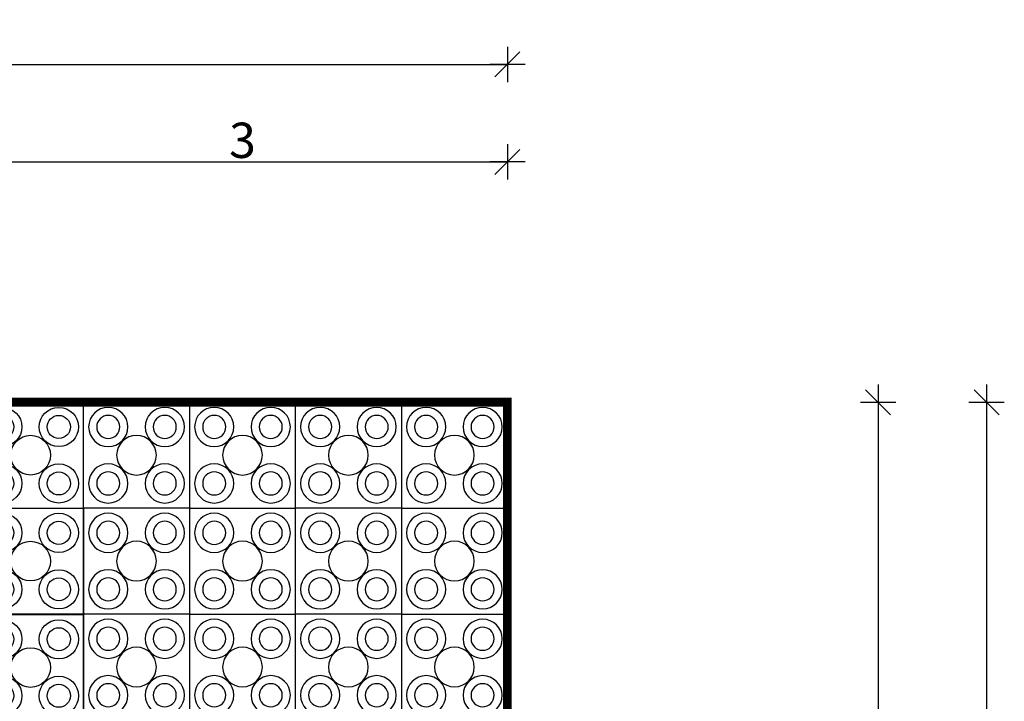
# Model space of a CAD drawing. Extents: x 12491 to 63066, y -12779 to 7520.
# Drawn here: x 22409 to 27985, y -4957 to -1096 of the extents above; entities that cross this region are included whole.
import ezdxf

# ---------------------------------------------------------------- set-up
doc = ezdxf.new("R2010")
doc.units = 0
doc.header["$LTSCALE"] = 12
doc.header["$MEASUREMENT"] = 0
doc.layers.get('0').update_dxf_attribs({"linetype": 'CONTINUOUS'})
doc.layers.get('DEFPOINTS').update_dxf_attribs({"linetype": 'CONTINUOUS'})
doc.layers.add('GEOTEKSTIL', color=1, linetype='CONTINUOUS')
doc.layers.add('KOTE', color=1, linetype='CONTINUOUS')
doc.styles.add('ACO', font='ARIALUNI.TTF')
doc.dimstyles.new('ACO_200', dxfattribs={"dimtxt": 200, "dimasz": 10, "dimexe": 20, "dimexo": 20, "dimgap": 20, "dimtad": 1, "dimlfac": 0.001, "dimrnd": 0.01, "dimtxsty": 'ACO', "dimblk": 'KOTA', "dimcen": 50, "dimdle": 20, "dimse1": 1, "dimse2": 1, "dimclrd": 256, "dimclre": 256, "dimclrt": 256, "dimazin": 3, "dimtfac": 0.875, "dimtmove": 0, "dimatfit": 3, "dimtolj": 1})

# ---------------------------------------------------------------- blocks, each defined once
blk = doc.blocks.new('KOTA')
for p, q in [((7.07, 7.07), (-7.07, -7.07)), ((0, 10), (0, -10)), ((10, 0), (-10, 0))]:
    blk.add_line(p, q)
blk = doc.blocks.new('*D25')
at = {"layer": 'DEFPOINTS', "color": 0}
for p in [(25170.6, -1901.2), (22170.6, -3262.9), (25170.6, -3262.9)]:
    blk.add_point(p, dxfattribs=at)
at = {"layer": 'KOTE'}
blk.add_line((22180.6, -1901.2), (25160.6, -1901.2), dxfattribs=at)
at = {"layer": 'KOTE', "xscale": 10, "yscale": 10, "zscale": 10, "rotation": 180}
blk.add_blockref('KOTA', (22170.6, -1901.2), dxfattribs=at)
at = {"layer": 'KOTE', "xscale": 10, "yscale": 10, "zscale": 10}
blk.add_blockref('KOTA', (25170.6, -1901.2), dxfattribs=at)
at = {"layer": 'KOTE', "insert": (23670.6, -1779), "char_height": 200, "attachment_point": 5, "style": 'ACO'}
blk.add_mtext('\\A1;3', dxfattribs=at)
blk = doc.blocks.new('*D26')
at = {"layer": 'DEFPOINTS', "color": 0}
for p in [(25170.6, -3262.9), (25170.6, -7465.8), (27269.8, -7465.8)]:
    blk.add_point(p, dxfattribs=at)
at = {"layer": 'KOTE'}
blk.add_line((27269.8, -3272.9), (27269.8, -7455.8), dxfattribs=at)
at = {"layer": 'KOTE', "xscale": 10, "yscale": 10, "zscale": 10}
for p, rotation in [((27269.8, -3262.9), 90), ((27269.8, -7465.8), 270)]:
    blk.add_blockref('KOTA', p, dxfattribs=dict(at, rotation=rotation))
at = {"layer": 'KOTE', "insert": (27129.6, -5364.3), "char_height": 200, "attachment_point": 5, "rotation": 90, "style": 'ACO'}
blk.add_mtext('\\A1;4,2', dxfattribs=at)
blk = doc.blocks.new('*D29')
at = {"layer": 'DEFPOINTS', "color": 0}
for p in [(25170.6, -1349.1), (16170.6, -3262.9), (25170.6, -3262.9)]:
    blk.add_point(p, dxfattribs=at)
at = {"layer": 'KOTE'}
blk.add_line((16180.6, -1349.1), (25160.6, -1349.1), dxfattribs=at)
at = {"layer": 'KOTE', "xscale": 10, "yscale": 10, "zscale": 10, "rotation": 180}
blk.add_blockref('KOTA', (16170.6, -1349.1), dxfattribs=at)
at = {"layer": 'KOTE', "xscale": 10, "yscale": 10, "zscale": 10}
blk.add_blockref('KOTA', (25170.6, -1349.1), dxfattribs=at)
at = {"layer": 'KOTE', "insert": (20670.6, -1227), "char_height": 200, "attachment_point": 5, "style": 'ACO'}
blk.add_mtext('\\A1;9', dxfattribs=at)
blk = doc.blocks.new('*D30')
at = {"layer": 'DEFPOINTS', "color": 0}
for p in [(25170.6, -3262.9), (25170.6, -12262.9), (27884.8, -12262.9)]:
    blk.add_point(p, dxfattribs=at)
at = {"layer": 'KOTE'}
blk.add_line((27884.8, -3272.9), (27884.8, -12252.9), dxfattribs=at)
at = {"layer": 'KOTE', "xscale": 10, "yscale": 10, "zscale": 10}
for p, rotation in [((27884.8, -3262.9), 90), ((27884.8, -12262.9), 270)]:
    blk.add_blockref('KOTA', p, dxfattribs=dict(at, rotation=rotation))
at = {"layer": 'KOTE', "insert": (27762.6, -7762.9), "char_height": 200, "attachment_point": 5, "rotation": 90, "style": 'ACO'}
blk.add_mtext('\\A1;9', dxfattribs=at)
blk = doc.blocks.new('STORMBRIXX_BLOK_PRESJEK_-1')
for p, q in [((0, 600), (0, 0)), ((600, 600), (0, 600)), ((600, 600), (1200, 600)), ((600, 0), (600, 600)), ((1200, 600), (1200, 0)), ((600, 0), (0, 0)), ((600, 0), (1200, 0))]:
    blk.add_line(p, q)
for centre, radius in [((140, 460), 111.1), ((460, 460), 111.1), ((740, 460), 111.1), ((1060, 460), 111.1), ((140, 460), 65.4), ((460, 460), 65.4), ((740, 460), 65.4), ((1060, 460), 65.4), ((299.9, 300), 112.5), ((900.1, 300), 112.5), ((140, 140), 111.1), ((460, 140), 111.1), ((740, 140), 111.1), ((1060, 140), 111.1), ((140, 140), 65.4), ((460, 140), 65.4), ((740, 140), 65.4), ((1060, 140), 65.4)]:
    blk.add_circle(centre, radius)

msp = doc.modelspace()

# ---------------------------------------------------------------- linework, layer by layer
for p, q in [((24570.621, -3262.894), (25170.621, -3262.894)), ((25170.621, -3262.894), (25170.621, -4462.894))]:
    msp.add_line(p, q)
at = {"layer": 'GEOTEKSTIL', "const_width": 50}
msp.add_lwpolyline([(16170.621, -3262.894), (25170.621, -3262.894), (25170.621, -12262.894), (16170.621, -12262.894)], close=True, dxfattribs=at)

# ---------------------------------------------------------------- block references
at = {"rotation": 270}
msp.add_blockref('STORMBRIXX_BLOK_PRESJEK_-1', (22170.621, -3262.894), dxfattribs=at)
at = {"xscale": -1, "rotation": 180}
for p in [(22770.621, -3262.894), (23970.621, -3262.894), (22770.621, -3862.894), (23970.621, -3862.894), (22770.621, -4462.894), (23970.621, -4462.894)]:
    msp.add_blockref('STORMBRIXX_BLOK_PRESJEK_-1', p, dxfattribs=at)
msp.add_blockref('STORMBRIXX_BLOK_PRESJEK_-1', (21570.621, -5065.758))

# ---------------------------------------------------------------- dimensions: what is measured, and where the dimension line sits
at = {"layer": 'KOTE'}
for base, p1, picture, middle in [((25170.621, -1349.134), (16170.621, -3262.894), '*D29', (20670.621, -1226.951)), ((25170.621, -1901.161), (22170.621, -3262.894), '*D25', (23670.621, -1778.978))]:
    dim = msp.add_linear_dim(base=base, p1=p1, p2=(25170.621, -3262.894), dimstyle='ACO_200', dxfattribs=at)
    dim.commit()
    dim.dimension.update_dxf_attribs({"geometry": picture, "text_midpoint": middle})
for base, p2, picture, middle in [((27269.79, -7465.758), (25170.621, -7465.758), '*D26', (27129.599, -5364.326)), ((27884.785, -12262.894), (25170.621, -12262.894), '*D30', (27762.602, -7762.894))]:
    dim = msp.add_linear_dim(base=base, p1=(25170.621, -3262.894), p2=p2, angle=90, dimstyle='ACO_200', dxfattribs=at)
    dim.commit()
    dim.dimension.update_dxf_attribs({"geometry": picture, "text_midpoint": middle})

doc.saveas('drawing.dxf')
